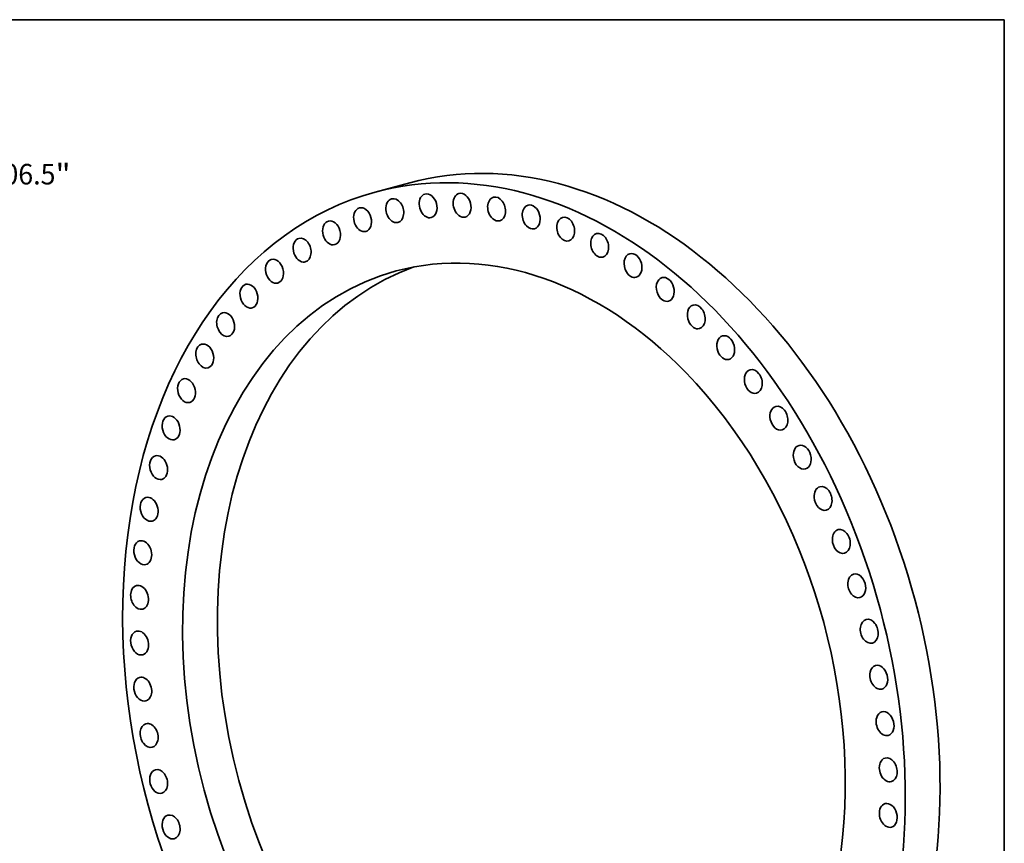
# Model space of a CAD drawing. Extents: x 0 to 10.8, y 0 to 8.2.
# Drawn here: x 6 to 10.8, y 4.3 to 8.2 of the extents above; entities that cross this region are included whole.
import ezdxf
from ezdxf.enums import TextEntityAlignment as Align

# ---------------------------------------------------------------- set-up
doc = ezdxf.new("R2010")
doc.units = 0
doc.header["$MEASUREMENT"] = 0
doc.layers.get('0').update_dxf_attribs({"lineweight": 13})
doc.layers.add('1', color=7, linetype='Continuous', lineweight=13)
doc.styles.get("Standard").update_dxf_attribs({"font": 'isocp.shx'})

# ---------------------------------------------------------------- blocks, each defined once
blk = doc.blocks.new('BLOCK7')
at = {"color": 172, "lineweight": 13, "ltscale": 0.03937}
for p, q in [((36.794049, 44.100332), (41.576557, 49.832519)), ((41.576557, 49.832519), (45.132836, 49.832519))]:
    blk.add_line(p, q, dxfattribs=at)
blk.add_lwpolyline([(36.258631, 44.547047), (34.113765, 40.887816), (37.329467, 43.653622)], close=True, dxfattribs=at)
blk.add_solid([(36.258631, 44.547047), (34.113765, 40.887816), (36.258631, 44.547047), (37.329467, 43.653622)], dxfattribs=at)
for s, p, p2 in [('%%c', (46.806376, 48.803024), (48.865366, 48.803024)), ('106.5', (50.957291, 48.803024), (57.651973, 48.803024)), ('"', (57.651973, 48.803024), (59.161896, 48.803024))]:
    blk.add_text(s, height=2.058985, dxfattribs=at).set_placement(p, p2, align=Align.FIT)

msp = doc.modelspace()

# ---------------------------------------------------------------- linework, layer by layer
at = {"color": 7, "lineweight": 35, "ltscale": 0.004304}
msp.add_line((7.908766, 7.470092), (7.74255, 7.425196), dxfattribs=at)
at = {"color": 7, "lineweight": 35, "ltscale": 0.03937}
for centre, major_axis, start_param, end_param in [((8.572587, 5.012675), (-0.663765, 2.457432), 3.2325906, 6.28321672), ((8.406371, 4.967779), (-0.663765, 2.457432), 3.2325906, 6.28321672), ((8.406371, 4.967779), (-0.663765, 2.457432), 0.00003141, 3.14162407), ((7.837103, 7.337365), (-0.015195, 0.056256), 0.00000045, 2.60218974), ((7.837103, 7.337365), (-0.015195, 0.056256), 3.1415931, 6.28318576), ((7.996214, 7.360398), (-0.015195, 0.056256), 0.000005, 2.50978995), ((7.996214, 7.360398), (-0.015195, 0.056256), 3.14159766, 6.28319031), ((8.158824, 7.363019), (-0.015195, 0.056256), 0.00000914, 2.41739017), ((8.158824, 7.363019), (-0.015195, 0.056256), 3.14160179, 6.28319444), ((8.323546, 7.345205), (-0.015195, 0.056256), 0.00001246, 2.32499039), ((8.323546, 7.345205), (-0.015195, 0.056256), 3.14160511, 6.28319777), ((7.682849, 7.294114), (-0.015195, 0.056256), 0.00003833, 2.69458952), ((7.682849, 7.294114), (-0.015195, 0.056256), 3.14163099, 6.28322364), ((8.488974, 7.307107), (-0.015195, 0.056256), 6.28315555, 8.51577591), ((8.488974, 7.307107), (-0.015195, 0.056256), 3.1415629, 6.28315555), ((7.996214, 7.360398), (-0.015195, 0.056256), 2.50978995, 3.14159766), ((8.158824, 7.363019), (-0.015195, 0.056256), 2.41739017, 3.14160179), ((8.323546, 7.345205), (-0.015195, 0.056256), 2.32499039, 3.14160511), ((8.653698, 7.24905), (-0.015195, 0.056256), 0.00001515, 2.14019082), ((8.653698, 7.24905), (-0.015195, 0.056256), 3.1416078, 6.28320046), ((7.534768, 7.231017), (-0.015195, 0.056256), 6.28317692, 9.07017461), ((7.534768, 7.231017), (-0.015195, 0.056256), 3.14158427, 6.28317692), ((7.837103, 7.337365), (-0.015195, 0.056256), 2.60218974, 3.1415931), ((8.488974, 7.307107), (-0.015195, 0.056256), 2.2325906, 3.1415629), ((7.394123, 7.14861), (-0.015195, 0.056256), 6.28317341, 9.1625744), ((7.394123, 7.14861), (-0.015195, 0.056256), 3.14158075, 6.28317341), ((7.682849, 7.294114), (-0.015195, 0.056256), 2.69458952, 3.14163099), ((8.653698, 7.24905), (-0.015195, 0.056256), 2.14019082, 3.1416078), ((8.816312, 7.171531), (-0.015195, 0.056256), 0.00001374, 2.04779103), ((8.816312, 7.171531), (-0.015195, 0.056256), 3.14160639, 6.28319905), ((7.534768, 7.231017), (-0.015195, 0.056256), 2.78698931, 3.14158427), ((8.406371, 4.967779), (-0.562113, 2.081087), 5.37418326, 6.28315555), ((7.262114, 7.047597), (-0.015195, 0.056256), 3.14163284, 6.28322549), ((8.816312, 7.171531), (-0.015195, 0.056256), 2.04779103, 3.14160639), ((8.975429, 7.07521), (-0.015195, 0.056256), 6.28315146, 8.23857656), ((8.975429, 7.07521), (-0.015195, 0.056256), 3.14155881, 6.28315146), ((8.572587, 5.012675), (-0.562113, 2.081087), 0.05616445, 3.0854282), ((7.262114, 7.047597), (-0.015195, 0.056256), 0.00004018, 2.97178887), ((7.394123, 7.14861), (-0.015195, 0.056256), 2.87938909, 3.14158075), ((8.406371, 4.967779), (-0.562113, 2.081087), 6.28315555, 9.4247482), ((8.975429, 7.07521), (-0.015195, 0.056256), 1.95539125, 3.14155881), ((9.12969, 6.96091), (-0.015195, 0.056256), 0.00000348, 1.86299147), ((9.12969, 6.96091), (-0.015195, 0.056256), 3.14159614, 6.28318879), ((7.139868, 6.92884), (-0.015195, 0.056256), 6.28317012, 9.34737396), ((7.139868, 6.92884), (-0.015195, 0.056256), 3.14157747, 6.28317012), ((7.262114, 7.047597), (-0.015195, 0.056256), 2.97178887, 3.14163284), ((9.12969, 6.96091), (-0.015195, 0.056256), 1.86299147, 3.14159614), ((7.139868, 6.92884), (-0.015195, 0.056256), 3.06418866, 3.14157747), ((9.27778, 6.829604), (-0.015195, 0.056256), 6.28318034, 8.05377699), ((9.27778, 6.829604), (-0.015195, 0.056256), 3.14158768, 6.28318034), ((7.028427, 6.793352), (-0.015195, 0.056256), 6.28317112, 9.42476378), ((7.028427, 6.793352), (-0.015195, 0.056256), 3.15658844, 6.28317112), ((9.27778, 6.829604), (-0.015195, 0.056256), 1.77059168, 3.14158768), ((7.028427, 6.793352), (-0.015195, 0.056256), 3.14157847, 3.15658844), ((9.418436, 6.682414), (-0.015195, 0.056256), 6.2831744, 7.96137721), ((9.418436, 6.682414), (-0.015195, 0.056256), 3.14158175, 6.2831744), ((6.928742, 6.642288), (-0.015195, 0.056256), 0.0000409, 3.14163356), ((6.928742, 6.642288), (-0.015195, 0.056256), 3.24898823, 6.28322621), ((9.418436, 6.682414), (-0.015195, 0.056256), 1.6781919, 3.14158175), ((6.928742, 6.642288), (-0.015195, 0.056256), 3.14163356, 3.24898823), ((8.406371, 4.967779), (-0.562113, 2.081087), 3.1415629, 5.37418326), ((9.550457, 6.520596), (-0.015195, 0.056256), 0.0000222, 1.58579211), ((9.550457, 6.520596), (-0.015195, 0.056256), 3.14161485, 6.28320751), ((6.841664, 6.476938), (-0.015195, 0.056256), 6.28318034, 9.42477299), ((6.841664, 6.476938), (-0.015195, 0.056256), 3.34138801, 6.28318034), ((9.550457, 6.520596), (-0.015195, 0.056256), 1.58579211, 3.14161485), ((6.841664, 6.476938), (-0.015195, 0.056256), 3.14158768, 3.34138801), ((9.672717, 6.345529), (-0.015195, 0.056256), 0.00002295, 1.49339233), ((9.672717, 6.345529), (-0.015195, 0.056256), 3.1416156, 6.28320826), ((6.767935, 6.298713), (-0.015195, 0.056256), 6.28314854, 9.42474119), ((6.767935, 6.298713), (-0.015195, 0.056256), 3.43378779, 6.28314854), ((9.672717, 6.345529), (-0.015195, 0.056256), 1.49339233, 3.1416156), ((6.767935, 6.298713), (-0.015195, 0.056256), 3.14155588, 3.43378779), ((9.784173, 6.158708), (-0.015195, 0.056256), 6.28317101, 7.68417785), ((9.784173, 6.158708), (-0.015195, 0.056256), 3.14157836, 6.28317101), ((6.708185, 6.109133), (-0.015195, 0.056256), 0.00000998, 3.14160263), ((6.708185, 6.109133), (-0.015195, 0.056256), 3.52618758, 6.28319529), ((9.784173, 6.158708), (-0.015195, 0.056256), 1.40099255, 3.14157836), ((6.708185, 6.109133), (-0.015195, 0.056256), 3.14160263, 3.52618758), ((9.883874, 5.961726), (-0.015195, 0.056256), 6.28317341, 7.59177807), ((9.883874, 5.961726), (-0.015195, 0.056256), 3.14158075, 6.28317341), ((6.662923, 5.909815), (-0.015195, 0.056256), 0.00001374, 3.14160639), ((6.662923, 5.909815), (-0.015195, 0.056256), 3.61858736, 6.28319905), ((9.883874, 5.961726), (-0.015195, 0.056256), 1.30859276, 3.14158075), ((6.662923, 5.909815), (-0.015195, 0.056256), 3.14160639, 3.61858736), ((9.97097, 5.756264), (-0.015195, 0.056256), 0.00002985, 1.21619298), ((9.97097, 5.756264), (-0.015195, 0.056256), 3.1416225, 6.28321516), ((6.632535, 5.702459), (-0.015195, 0.056256), 6.2831458, 9.42473845), ((6.632535, 5.702459), (-0.015195, 0.056256), 3.71098714, 6.2831458), ((9.97097, 5.756264), (-0.015195, 0.056256), 1.21619298, 3.1416225), ((6.632535, 5.702459), (-0.015195, 0.056256), 3.14155315, 3.71098714), ((10.044717, 5.544076), (-0.015195, 0.056256), 6.28314459, 7.4069785), ((10.044717, 5.544076), (-0.015195, 0.056256), 3.14155194, 6.28314459), ((10.044717, 5.544076), (-0.015195, 0.056256), 1.12379319, 3.14155194), ((6.617282, 5.488836), (-0.015195, 0.056256), 0.00001459, 3.14160725), ((6.617282, 5.488836), (-0.015195, 0.056256), 3.80338693, 6.2831999), ((6.617282, 5.488836), (-0.015195, 0.056256), 3.14160725, 3.80338693), ((10.104486, 5.32697), (-0.015195, 0.056256), 0.00000045, 1.03139341), ((10.104486, 5.32697), (-0.015195, 0.056256), 3.1415931, 6.28318576), ((6.617292, 5.270767), (-0.015195, 0.056256), 0.00001246, 3.14160511), ((6.617292, 5.270767), (-0.015195, 0.056256), 3.89578671, 6.28319777), ((10.104486, 5.32697), (-0.015195, 0.056256), 1.03139341, 3.1415931), ((6.617292, 5.270767), (-0.015195, 0.056256), 3.14160511, 3.89578671), ((10.149768, 5.1068), (-0.015195, 0.056256), 0.93899363, 3.14159766), ((10.149768, 5.1068), (-0.015195, 0.056256), 0.000005, 0.93899363), ((10.149768, 5.1068), (-0.015195, 0.056256), 3.14159766, 6.28319031), ((6.632566, 5.050114), (-0.015195, 0.056256), 6.28314453, 9.42473718), ((6.632566, 5.050114), (-0.015195, 0.056256), 3.9881865, 6.28314453), ((6.632566, 5.050114), (-0.015195, 0.056256), 3.14155188, 3.9881865), ((10.180175, 4.885444), (-0.015195, 0.056256), 6.28314453, 7.12977915), ((10.180175, 4.885444), (-0.015195, 0.056256), 3.14155188, 6.28314453), ((10.180175, 4.885444), (-0.015195, 0.056256), 0.84659384, 3.14155188), ((6.662973, 4.828758), (-0.015195, 0.056256), 0.000005, 3.14159766), ((6.662973, 4.828758), (-0.015195, 0.056256), 4.08058628, 6.28319031), ((6.662973, 4.828758), (-0.015195, 0.056256), 3.14159766, 4.08058628), ((10.195449, 4.66479), (-0.015195, 0.056256), 0.00001246, 0.75419406), ((10.195449, 4.66479), (-0.015195, 0.056256), 3.14160511, 6.28319777), ((6.708255, 4.608588), (-0.015195, 0.056256), 0.00000045, 3.1415931), ((6.708255, 4.608588), (-0.015195, 0.056256), 4.17298606, 6.28318576), ((10.195449, 4.66479), (-0.015195, 0.056256), 0.75419406, 3.14160511), ((6.708255, 4.608588), (-0.015195, 0.056256), 3.1415931, 4.17298606), ((10.195459, 4.446722), (-0.015195, 0.056256), 0.66179428, 3.14160725), ((10.195459, 4.446722), (-0.015195, 0.056256), 0.00001459, 0.66179428), ((10.195459, 4.446722), (-0.015195, 0.056256), 3.14160725, 6.2831999), ((6.768024, 4.391482), (-0.015195, 0.056256), 6.28314459, 9.42473724), ((6.768024, 4.391482), (-0.015195, 0.056256), 4.26538585, 6.28314459), ((6.768024, 4.391482), (-0.015195, 0.056256), 3.14155194, 4.26538585)]:
    msp.add_ellipse(centre, major_axis=major_axis, ratio=0.71141, start_param=start_param, end_param=end_param, dxfattribs=at)
at = {"layer": '1', "color": 7, "lineweight": 35, "ltscale": 0.03937}
for p, q in [((0.25, 8.25), (10.75, 8.25)), ((10.75, 8.25), (10.75, 0.25))]:
    msp.add_line(p, q, dxfattribs=at)

# ---------------------------------------------------------------- block references
at = {"lineweight": 0, "xscale": 0.047803, "yscale": 0.047803, "zscale": 0.047803}
msp.add_blockref('BLOCK7', (3.45939, 5.129475), dxfattribs=at)

doc.saveas('drawing.dxf')
